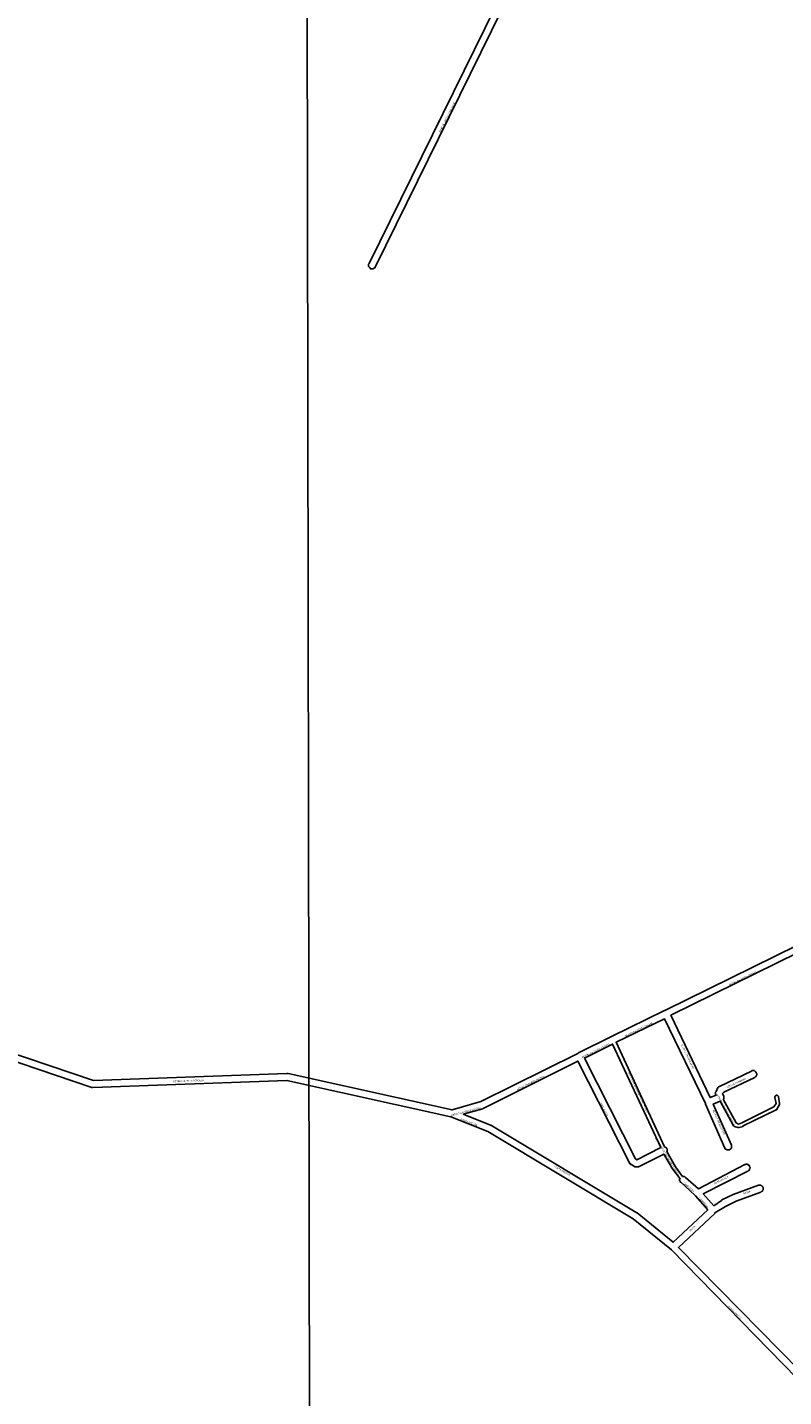
# Model space of a CAD drawing. Extents: x 171026 to 200000, y 1646564 to 1690907.
# Drawn here: x 180259 to 181545, y 1658878 to 1661207 of the extents above; entities that cross this region are included whole.
import ezdxf

# ---------------------------------------------------------------- set-up
doc = ezdxf.new("R2010")
doc.units = 0
doc.header["$MEASUREMENT"] = 0
for name, color, linetype in [('LOGRADOURO', 170, 'Continuous'), ('MALHA10', 1, 'Continuous'), ('Quadras', 7, 'Continuous')]:
    doc.layers.add(name, color=color, linetype=linetype)

# ---------------------------------------------------------------- blocks, each defined once
blk = doc.blocks.new('MALHA10')
at = {"layer": 'MALHA10', "extrusion": (-1.22461e-16, 0, -1)}
blk.add_line((180740.7, 1657650), (180731, 1663193), dxfattribs=at)

msp = doc.modelspace()

# ---------------------------------------------------------------- linework, layer by layer
at = {"layer": 'Quadras', "color": 7, "linetype": 'Continuous'}
for points in [[(181102, 1661311), (180850, 1660799), (180850, 1660798), (180849, 1660798), (180848, 1660797), (180847, 1660796), (180846, 1660796), (180845, 1660796), (180844, 1660796), (180843, 1660796), (180842, 1660796), (180842, 1660797), (180841, 1660798), (180840, 1660799), (180840, 1660799), (180839, 1660800), (180839, 1660801), (180839, 1660803), (180839, 1660804), (180840, 1660805), (181091, 1661316)], [(181030, 1659380), (181195, 1659462), (181195, 1659462), (181196, 1659463), (181251, 1659490), (181252, 1659491), (181252, 1659491), (181342, 1659535), (181342, 1659535), (181343, 1659535), (181605, 1659664)], [(181605, 1659651), (181353, 1659527), (181420, 1659387), (181430, 1659391), (181429, 1659392), (181429, 1659393), (181429, 1659394), (181429, 1659395), (181429, 1659396), (181429, 1659396), (181430, 1659397), (181433, 1659404), (181434, 1659405), (181434, 1659405), (181435, 1659406), (181436, 1659406), (181490, 1659432), (181491, 1659433), (181492, 1659433), (181494, 1659433), (181495, 1659433), (181496, 1659432), (181496, 1659432), (181497, 1659431), (181498, 1659430), (181498, 1659429), (181499, 1659428), (181499, 1659427), (181499, 1659426), (181499, 1659425), (181498, 1659424), (181498, 1659423), (181497, 1659423), (181497, 1659422), (181496, 1659421), (181443, 1659396), (181441, 1659394), (181443, 1659389), (181443, 1659388), (181443, 1659387), (181443, 1659387), (181443, 1659386), (181443, 1659385), (181442, 1659384), (181464, 1659344), (181468, 1659342), (181474, 1659344), (181528, 1659371), (181532, 1659377), (181530, 1659387), (181530, 1659388), (181530, 1659388), (181530, 1659389), (181531, 1659389), (181531, 1659390), (181531, 1659390), (181532, 1659390), (181532, 1659391), (181533, 1659391), (181533, 1659391), (181534, 1659391), (181534, 1659391), (181535, 1659390), (181535, 1659390), (181535, 1659390), (181536, 1659389), (181536, 1659389), (181536, 1659388), (181538, 1659377), (181538, 1659376), (181538, 1659376), (181538, 1659375), (181538, 1659375), (181533, 1659367), (181533, 1659366), (181533, 1659366), (181532, 1659366), (181532, 1659366), (181476, 1659339), (181476, 1659338), (181469, 1659336), (181469, 1659336), (181468, 1659336), (181468, 1659336), (181467, 1659336), (181461, 1659338), (181460, 1659339), (181460, 1659339), (181460, 1659339), (181459, 1659339), (181459, 1659340), (181437, 1659381), (181425, 1659376), (181456, 1659306), (181456, 1659305), (181456, 1659304), (181456, 1659303), (181456, 1659302), (181456, 1659301), (181455, 1659300), (181454, 1659299), (181454, 1659299), (181453, 1659298), (181452, 1659298), (181451, 1659298), (181450, 1659298), (181449, 1659298), (181448, 1659298), (181447, 1659299), (181446, 1659299), (181445, 1659300), (181445, 1659301), (181412, 1659376), (181412, 1659377), (181412, 1659377), (181412, 1659377), (181342, 1659521), (181260, 1659481), (181342, 1659303), (181343, 1659303), (181343, 1659303), (181344, 1659302), (181345, 1659302), (181346, 1659301), (181346, 1659300), (181347, 1659299), (181347, 1659298), (181347, 1659297), (181347, 1659296), (181347, 1659295), (181346, 1659295), (181361, 1659269), (181373, 1659253), (181374, 1659253), (181375, 1659253), (181376, 1659253), (181377, 1659252), (181378, 1659251), (181400, 1659232), (181479, 1659273), (181480, 1659273), (181481, 1659274), (181482, 1659274), (181483, 1659274), (181484, 1659273), (181485, 1659273), (181485, 1659272), (181486, 1659272), (181487, 1659271), (181487, 1659270), (181487, 1659269), (181488, 1659268), (181488, 1659267), (181487, 1659266), (181487, 1659265), (181487, 1659264), (181486, 1659263), (181485, 1659263), (181484, 1659262), (181408, 1659223), (181426, 1659203), (181439, 1659212), (181440, 1659213), (181459, 1659222), (181459, 1659222), (181502, 1659238), (181503, 1659238), (181504, 1659238), (181505, 1659238), (181506, 1659238), (181507, 1659237), (181508, 1659237), (181509, 1659236), (181509, 1659235), (181510, 1659234), (181510, 1659233), (181510, 1659232), (181510, 1659231), (181510, 1659230), (181509, 1659229), (181509, 1659228), (181508, 1659228), (181507, 1659227), (181506, 1659226), (181464, 1659211), (181446, 1659202), (181428, 1659191), (181428, 1659190), (181366, 1659132), (181573, 1658922)], [(180069, 1659518), (180371, 1659416), (180700, 1659428), (180701, 1659428), (180702, 1659428), (180981, 1659366), (181030, 1659380)], [(181770, 1658726), (181569, 1658908), (181568, 1658909), (181354, 1659128), (181354, 1659128), (181289, 1659181), (181042, 1659329), (180979, 1659354), (180979, 1659354), (180700, 1659416), (180370, 1659404), (180370, 1659404), (180369, 1659404), (180368, 1659404), (180064, 1659507)], [(181206, 1659454), (181293, 1659283), (181295, 1659281), (181336, 1659302), (181254, 1659478), (181206, 1659454)], [(181416, 1659196), (181395, 1659220), (181394, 1659221), (181394, 1659221), (181370, 1659243), (181369, 1659243), (181369, 1659244), (181369, 1659245), (181368, 1659246), (181368, 1659247), (181368, 1659248), (181368, 1659248), (181369, 1659249), (181356, 1659266), (181356, 1659266), (181341, 1659291), (181298, 1659269), (181297, 1659269), (181296, 1659269), (181295, 1659269), (181294, 1659269), (181293, 1659269), (181292, 1659269), (181286, 1659273), (181285, 1659273), (181284, 1659274), (181284, 1659275), (181283, 1659275), (181195, 1659449), (181035, 1659369), (181035, 1659369), (181034, 1659369), (181034, 1659369), (181033, 1659368), (181000, 1659359), (181046, 1659340), (181047, 1659340), (181295, 1659191), (181296, 1659191), (181357, 1659141), (181416, 1659196)]]:
    msp.add_lwpolyline(points, dxfattribs=at)

# ---------------------------------------------------------------- block references
at = {"lineweight": 0}
msp.add_blockref('MALHA10', (0, 0), dxfattribs=at)

# ---------------------------------------------------------------- texts
at = {"layer": 'LOGRADOURO'}
for s, rotation, p in [('DORIVAL CASTILHO MACHADO', 63, (180961, 1661028)), ('RETIRO DA PONTA GROSSA', 26, (181453, 1659577)), ('RETIRO DA PONTA GROSSA', 26, (181276, 1659490)), ('RETIRO DA PONTA GROSSA', 26, (181203, 1659454)), ('ALYPIO JOSE NOGUEIRA', 296, (181370, 1659477)), ('CINCO ESTR RETIRO DA PONTA GROSSA', 295, (181280, 1659430)), ('RETIRO DA PONTA GROSSA', 2, (180507, 1659413)), ('RETIRO DA PONTA GROSSA', 26, (181092, 1659399)), ('STEFAN HERMANN', 25, (181449, 1659403)), ('LUAN JACOBY', 297, (181232, 1659378)), ('H ESTR RETIRO PONTA GROSSA', 299, (181430, 1659392)), ('RETIRO DA PONTA GROSSA', 15, (180980, 1659355)), ('ALYPIO JOSE NOGUEIRA', 294, (181424, 1659365)), ('PONTA GROSSA', 339, (180995, 1659349)), ('CINCO ESTR RETIRO DA PONTA GROSSA', 301, (181326, 1659318)), ('PONTA GROSSA', 330, (181154, 1659269)), ('CAMPESINA', 319, (181374, 1659241)), ('ROSA MISTICA', 27, (181427, 1659239)), ('CAMPESINA', 311, (181400, 1659216)), ('BIGUA', 20, (181477, 1659222)), ('BIGUA', 43, (181386, 1659159)), ('PONTA GROSSA', 315, (181450, 1659031))]:
    msp.add_text(s, height=3, rotation=rotation, dxfattribs=at).set_placement(p)

doc.saveas('drawing.dxf')
